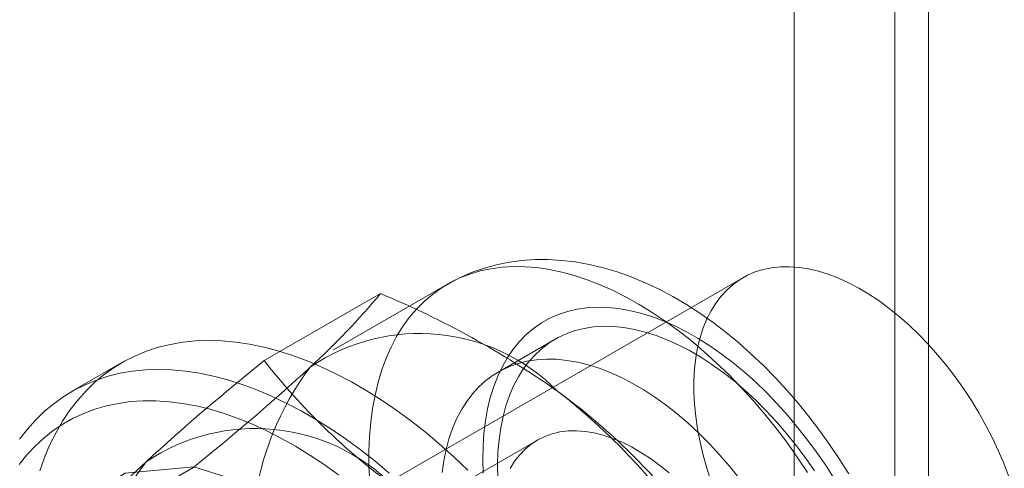
# Model space of a CAD drawing. Units: millimetres. Extents: x 0 to 420, y 0 to 297.
# Drawn here: x 319 to 320, y 139 to 139 of the extents above; entities that cross this region are included whole.
import ezdxf

# ---------------------------------------------------------------- set-up
doc = ezdxf.new("R2010")
doc.units = ezdxf.units.MM

msp = doc.modelspace()

# ---------------------------------------------------------------- linework, layer by layer
at = {"color": 7, "linetype": 'Continuous', "lineweight": 15}
for p, q in [((320.1362, 115.0423), (320.1362, 211.884)), ((319.9947, 114.9607), (319.9947, 211.8024)), ((320.1008, 117.6756), (320.1008, 209.5365)), ((319.9947, 117.6144), (319.9947, 209.4752)), ((319.9405, 139.02), (319.4455, 138.7343)), ((319.6286, 139.0132), (319.5084, 138.9438)), ((319.4353, 138.9325), (319.558, 139.0034)), ((319.7423, 138.9551), (319.6822, 138.9204)), ((319.2851, 138.9304), (319.2321, 138.8998)), ((319.7236, 138.8486), (319.4517, 138.6917)), ((319.2366, 138.7479), (319.3593, 138.8188))]:
    msp.add_line(p, q, dxfattribs=at)
at = {"color": 7, "linetype": 'Continuous', "lineweight": 15, "flags": 128}
for points in [[(319.5466, 138.8046), (319.5458, 138.8209), (319.5458, 138.8368), (319.5464, 138.8524), (319.5477, 138.8674), (319.5497, 138.8821), (319.5523, 138.8962), (319.5556, 138.9097), (319.5595, 138.9227), (319.564, 138.9351), (319.5692, 138.9468), (319.575, 138.9579), (319.5814, 138.9683), (319.5884, 138.978), (319.596, 138.9869), (319.6041, 138.9951), (319.6128, 139.0024), (319.6219, 139.009), (319.6316, 139.0148), (319.6417, 139.0198), (319.6522, 139.0239), (319.6632, 139.0272), (319.6746, 139.0296), (319.6863, 139.0312), (319.6984, 139.0319), (319.7108, 139.0317), (319.7234, 139.0307), (319.7363, 139.0288), (319.7495, 139.026), (319.7628, 139.0224), (319.7762, 139.0179), (319.7898, 139.0126), (319.8035, 139.0065), (319.8173, 138.9996), (319.831, 138.9919), (319.8448, 138.9835), (319.8585, 138.9742), (319.8722, 138.9643), (319.8858, 138.9536), (319.8992, 138.9423), (319.9124, 138.9303), (319.9255, 138.9177), (319.9383, 138.9044), (319.9509, 138.8907), (319.9631, 138.8764), (319.9751, 138.8615), (319.9867, 138.8463), (319.9979, 138.8306), (320.0088, 138.8145)], [(320.0521, 138.813), (320.0422, 138.8287), (320.032, 138.8439), (320.0213, 138.8589), (320.0102, 138.8734), (319.9987, 138.8876), (319.9869, 138.9013), (319.9747, 138.9145), (319.9621, 138.9273), (319.9493, 138.9395), (319.9361, 138.9512), (319.9227, 138.9622), (319.909, 138.9727), (319.8951, 138.9825), (319.8809, 138.9917), (319.8665, 139.0002), (319.852, 139.0079), (319.8373, 139.0148), (319.8226, 139.0209), (319.8077, 139.0262), (319.7929, 139.0306), (319.7782, 139.0341), (319.7636, 139.0367), (319.7491, 139.0384), (319.7348, 139.0392), (319.7208, 139.0392), (319.7071, 139.0382), (319.6937, 139.0364), (319.6806, 139.0338), (319.6679, 139.0303), (319.6557, 139.0261), (319.6438, 139.021), (319.6324, 139.0153), (319.6285, 139.0131)], [(320.2216, 138.8091), (320.2163, 138.823), (320.2103, 138.8368), (320.2039, 138.8505), (320.1969, 138.864), (320.1895, 138.8773), (320.1816, 138.8904), (320.1732, 138.9031), (320.1645, 138.9154), (320.1554, 138.9273), (320.146, 138.9388), (320.1362, 138.9497), (320.1262, 138.9601), (320.116, 138.97), (320.1055, 138.9792), (320.095, 138.9877), (320.0843, 138.9956), (320.0735, 139.0028), (320.0628, 139.0092), (320.052, 139.0148), (320.0413, 139.0197), (320.0306, 139.0237), (320.0201, 139.027), (320.0098, 139.0294), (319.9997, 139.0309), (319.9898, 139.0317), (319.9802, 139.0315), (319.9709, 139.0306), (319.962, 139.0287), (319.9534, 139.0261), (319.9453, 139.0226), (319.9376, 139.0183), (319.9304, 139.0132), (319.9237, 139.0073), (319.9175, 139.0007), (319.9119, 138.9933), (319.9069, 138.9852), (319.9024, 138.9765), (319.8985, 138.9671), (319.8953, 138.9571), (319.8927, 138.9465), (319.8907, 138.9354), (319.8894, 138.9238), (319.8888, 138.9117), (319.8888, 138.8993), (319.8894, 138.8865), (319.8907, 138.8734), (319.8927, 138.86), (319.8953, 138.8464), (319.8985, 138.8326), (319.9024, 138.8188), (319.9069, 138.8049)], [(319.6664, 138.8137), (319.6659, 138.8282), (319.6662, 138.8422), (319.6671, 138.8558), (319.6687, 138.8689), (319.671, 138.8815), (319.6739, 138.8936), (319.6775, 138.9051), (319.6817, 138.916), (319.6866, 138.9262), (319.692, 138.9357), (319.6981, 138.9446), (319.7047, 138.9527), (319.7119, 138.96), (319.7196, 138.9665), (319.7279, 138.9723), (319.7366, 138.9772), (319.7458, 138.9813), (319.7555, 138.9845), (319.7655, 138.9869), (319.7759, 138.9884), (319.7867, 138.989), (319.7977, 138.9887), (319.8091, 138.9876), (319.8206, 138.9856), (319.8324, 138.9828), (319.8444, 138.9791), (319.8565, 138.9745), (319.8687, 138.9692), (319.8809, 138.963), (319.8932, 138.956), (319.9055, 138.9482), (319.9177, 138.9397), (319.9298, 138.9305), (319.9418, 138.9206), (319.9536, 138.91), (319.9653, 138.8988), (319.9767, 138.8869), (319.9878, 138.8746), (319.9986, 138.8616), (320.0091, 138.8482), (320.0193, 138.8344), (320.029, 138.8202), (320.0383, 138.8055)], [(319.6819, 138.8088), (319.6816, 138.8226), (319.682, 138.836), (319.6831, 138.849), (319.6849, 138.8615), (319.6873, 138.8734), (319.6904, 138.8848), (319.6941, 138.8956), (319.6985, 138.9058), (319.7035, 138.9153), (319.7091, 138.9241), (319.7152, 138.9322), (319.722, 138.9395), (319.7293, 138.9461), (319.7371, 138.9519), (319.7454, 138.9568), (319.7541, 138.9609), (319.7633, 138.9642), (319.7729, 138.9666), (319.7829, 138.9681), (319.7933, 138.9688), (319.8039, 138.9686), (319.8149, 138.9675), (319.826, 138.9655), (319.8374, 138.9627), (319.8489, 138.9591), (319.8606, 138.9546), (319.8723, 138.9493), (319.8842, 138.9431), (319.896, 138.9362), (319.9078, 138.9285), (319.9195, 138.9201), (319.9312, 138.911), (319.9427, 138.9011), (319.954, 138.8907), (319.9651, 138.8796), (319.976, 138.8679), (319.9865, 138.8557), (319.9968, 138.843), (320.0067, 138.8298), (320.0162, 138.8162)], [(319.1984, 138.8162), (319.2035, 138.8303), (319.2092, 138.8438), (319.2156, 138.8566), (319.2226, 138.8687), (319.2303, 138.8801), (319.2385, 138.8907), (319.2473, 138.9006), (319.2566, 138.9096), (319.2665, 138.9179), (319.277, 138.9253), (319.2879, 138.9319), (319.2993, 138.9377), (319.3112, 138.9426), (319.3235, 138.9466), (319.3363, 138.9497), (319.3494, 138.952), (319.3629, 138.9533), (319.3767, 138.9538), (319.3908, 138.9534), (319.4053, 138.952), (319.4199, 138.9498), (319.4348, 138.9467), (319.4499, 138.9428), (319.4652, 138.9379), (319.4806, 138.9322), (319.4961, 138.9257), (319.5117, 138.9183), (319.5273, 138.91), (319.5429, 138.901), (319.5586, 138.8912), (319.5742, 138.8806), (319.5897, 138.8692), (319.6051, 138.8572), (319.6203, 138.8444), (319.6354, 138.8309), (319.6503, 138.8168)], [(319.623, 138.8143), (319.6248, 138.8268), (319.6272, 138.8387), (319.6303, 138.8501), (319.634, 138.8609), (319.6384, 138.8711), (319.6434, 138.8806), (319.649, 138.8894), (319.6551, 138.8975), (319.6619, 138.9048), (319.6692, 138.9114), (319.677, 138.9172), (319.6853, 138.9221), (319.694, 138.9262), (319.7032, 138.9295), (319.7128, 138.9319), (319.7228, 138.9334), (319.7332, 138.9341), (319.7438, 138.9339), (319.7547, 138.9328), (319.7659, 138.9308), (319.7773, 138.928), (319.7888, 138.9244), (319.8005, 138.9199), (319.8122, 138.9146), (319.8241, 138.9084), (319.8359, 138.9015), (319.8477, 138.8938), (319.8594, 138.8854), (319.8711, 138.8763), (319.8826, 138.8664), (319.8939, 138.856), (319.905, 138.8449), (319.9159, 138.8332), (319.9264, 138.821), (319.9367, 138.8083)], [(319.1772, 138.8495), (319.1854, 138.8601), (319.1942, 138.8699), (319.2036, 138.879), (319.2135, 138.8873), (319.2239, 138.8947), (319.2349, 138.9013), (319.2463, 138.9071), (319.2582, 138.9119), (319.2705, 138.916), (319.2832, 138.9191), (319.2964, 138.9213), (319.3099, 138.9227), (319.3237, 138.9232), (319.3378, 138.9227), (319.3522, 138.9214), (319.3669, 138.9192), (319.3818, 138.9161), (319.3969, 138.9122), (319.4122, 138.9073), (319.4276, 138.9016), (319.4431, 138.895), (319.4586, 138.8876), (319.4743, 138.8794), (319.4899, 138.8704), (319.5055, 138.8606), (319.5211, 138.85), (319.5366, 138.8386), (319.552, 138.8266), (319.5673, 138.8138)], [(319.5136, 138.8118), (319.4985, 138.8227), (319.4834, 138.8328), (319.4682, 138.8422), (319.453, 138.8507), (319.4379, 138.8585), (319.4228, 138.8654), (319.4078, 138.8715), (319.3929, 138.8768), (319.3781, 138.8812), (319.3635, 138.8847), (319.3491, 138.8874), (319.335, 138.8891), (319.3211, 138.89), (319.3076, 138.89), (319.2943, 138.8892), (319.2814, 138.8874), (319.2688, 138.8847), (319.2567, 138.8812), (319.245, 138.8768), (319.2337, 138.8716), (319.2229, 138.8655), (319.2126, 138.8586), (319.2028, 138.8508), (319.1936, 138.8423), (319.1849, 138.8329), (319.1768, 138.8228)], [(319.695, 138.8187), (319.6996, 138.8262), (319.7049, 138.8331), (319.7107, 138.8391), (319.7171, 138.8444), (319.724, 138.8488), (319.7313, 138.8525), (319.7391, 138.8553), (319.7473, 138.8572), (319.7559, 138.8582), (319.7648, 138.8584), (319.774, 138.8577), (319.7835, 138.8562), (319.7931, 138.8537), (319.8029, 138.8504), (319.8129, 138.8463), (319.8229, 138.8414), (319.8329, 138.8356), (319.8429, 138.8291), (319.8529, 138.8219), (319.8627, 138.8139)], [(319.1816, 138.6198), (319.1941, 138.5163), (319.2307, 138.4074), (319.2881, 138.303), (319.3611, 138.2121), (319.4433, 138.143), (319.5274, 138.1018), (319.6058, 138.092), (319.6718, 138.1147), (319.7192, 138.1677), (319.7441, 138.2464), (319.7441, 138.3437), (319.7192, 138.4511), (319.6718, 138.559), (319.6058, 138.6577), (319.5274, 138.7386), (319.4433, 138.7944), (319.3611, 138.8202), (319.2881, 138.8137), (319.2307, 138.7754), (319.1941, 138.7088), (319.1816, 138.6198)]]:
    msp.add_lwpolyline(points, dxfattribs=at)
at = {"color": 7, "linetype": 'Continuous', "lineweight": 15}
for centre, radius, start, end in [((318.9662, 139.4935), 0.7684, 312.3562, 320.3688), ((319.1877, 138.1121), 0.9651, 54.7157, 67.4375), ((319.5992, 138.7565), 0.2047, 44.4887, 124.2679), ((321.0018, 136.9797), 2.5035, 128.7372, 132.4952), ((317.729, 140.8459), 2.6014, 308.8079, 312.4244), ((319.7256, 138.7427), 0.3031, 142.8752, 203.2539), ((319.9788, 139.356), 0.689, 217.9208, 233.8052), ((319.3409, 138.3465), 0.6854, 37.8784, 53.8477), ((319.3511, 138.3896), 0.6448, 16.3974, 52.3229), ((319.4257, 138.6547), 0.2061, 44.806, 123.9505), ((319.8142, 138.2713), 0.7489, 132.2518, 140.4732), ((319.5495, 138.6431), 0.3006, 142.6044, 203.5247)]:
    msp.add_arc(centre, radius, start, end, dxfattribs=at)

doc.saveas('drawing.dxf')
